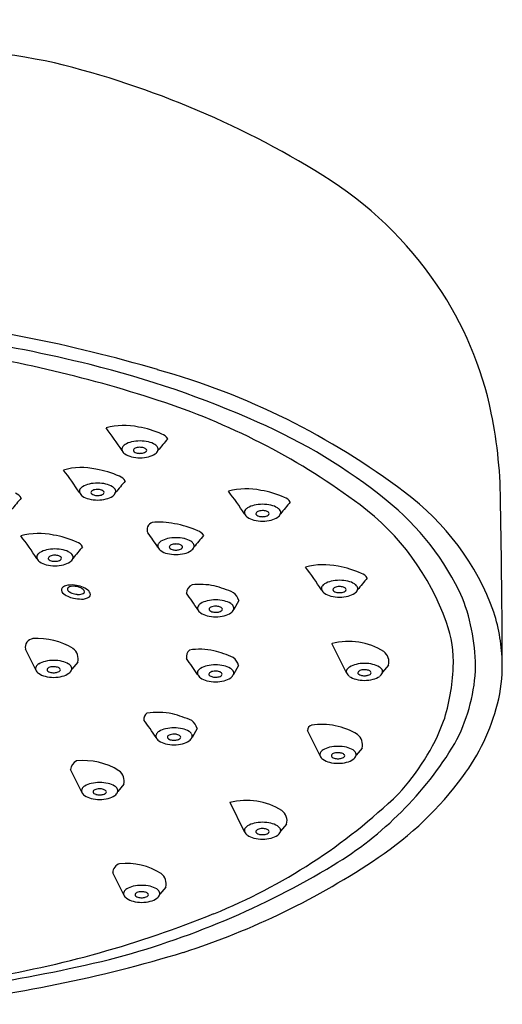
# Model space of a CAD drawing. Extents: x 2662.1 to 2690, y 135.4 to 141.8.
# Drawn here: x 2688.4 to 2690, y 138.6 to 141.8 of the extents above; entities that cross this region are included whole.
import ezdxf

# ---------------------------------------------------------------- set-up
doc = ezdxf.new("R2010")
doc.units = 0
doc.header["$LTSCALE"] = 0.64311
doc.layers.get('0').update_dxf_attribs({"color": 255, "linetype": 'CONTINUOUS'})

msp = doc.modelspace()

# ---------------------------------------------------------------- linework, layer by layer
for p, q in [((2689.137, 139.8964), (2689.1206, 139.8676)), ((2689.489, 139.6602), (2689.4416, 139.7559)), ((2688.4744, 139.67), (2688.4407, 139.738)), ((2688.6119, 139.6954), (2688.5922, 139.6722)), ((2689.1363, 139.6845), (2689.12, 139.6556)), ((2689.6265, 139.6856), (2689.6069, 139.6624)), ((2689.0009, 139.4785), (2688.9846, 139.4497)), ((2689.4026, 139.3892), (2689.3617, 139.4719)), ((2689.5401, 139.4146), (2689.5205, 139.3915)), ((2688.6245, 139.2711), (2688.588, 139.3447)), ((2688.762, 139.2965), (2688.7423, 139.2734)), ((2689.1561, 139.1412), (2689.1087, 139.2368)), ((2689.2936, 139.1665), (2689.2739, 139.1434)), ((2688.7617, 138.9351), (2688.7258, 139.0075)), ((2688.8992, 138.9604), (2688.8796, 138.9373))]:
    msp.add_line(p, q)
for centre, radius, start, end in [((2686.4414, 129.5425), 12.2922, 80.33249, 85.34708), ((2687.8238, 138.7278), 3.0105, 58.1703, 76.9108), ((2688.7546, 140.2274), 1.2456, 34.1546, 58.1703), ((2688.8259, 140.2757), 1.1595, 11.6275, 34.1546), ((2687.5165, 136.0496), 4.7969, 73.5832, 84.1621), ((2687.4957, 135.998), 4.8104, 76.0935, 86.5425), ((2687.5806, 136.6137), 4.1438, 71.492, 81.9059), ((2687.8648, 137.4844), 3.2788, 66.0026, 76.1118), ((2688.2202, 138.3268), 2.4138, 52.8489, 74.3311), ((2688.1792, 138.4018), 2.2582, 53.1568, 71.492), ((2688.519, 140.2125), 1.4728, 359.7179, 11.6275), ((2688.7625, 140.2514), 0.2173, 77.4242, 105.589), ((2688.7594, 140.1584), 0.3092, 65.7763, 80.6261), ((2688.4436, 138.7605), 1.8777, 51.2518, 66.3003), ((2686.3639, 138.754), 2.8964, 34.3148, 36.1031), ((2688.8717, 140.4024), 0.0407, 34.0764, 68.9782), ((2688.779, 140.3846), 0.0253, 121.0925, 148.1495), ((2688.8034, 140.344), 0.0726, 102.7294, 121.0925), ((2688.8147, 140.2942), 0.1237, 89.9224, 102.7294), ((2688.815, 140.2942), 0.1237, 77.2706, 90.0776), ((2688.8262, 140.344), 0.0726, 58.9075, 77.2706), ((2688.8507, 140.3846), 0.0253, 31.8505, 58.9075), ((2690.5622, 139.0161), 2.175, 139.6187, 140.9331), ((2688.7686, 140.391), 0.0131, 148.1495, 198.6984), ((2688.7795, 140.3967), 0.0253, 202.9688, 235.792), ((2688.8028, 140.431), 0.0668, 235.792, 256.1126), ((2688.7991, 140.3871), 0.00597, 134.1908, 180.2689), ((2688.7973, 140.3871), 0.00417, 180.2689, 225.123), ((2688.8011, 140.3894), 0.00849, 217.7258, 233.9487), ((2688.8052, 140.3808), 0.0148, 114.1373, 134.1908), ((2688.8083, 140.3993), 0.0208, 233.9487, 253.2964), ((2688.8121, 140.3655), 0.0316, 101.0639, 114.1373), ((2688.8145, 140.42), 0.0425, 253.2964, 270.3708), ((2688.8147, 140.352), 0.0453, 89.9027, 101.0639), ((2688.8149, 140.3539), 0.0434, 72.9863, 90.1689), ((2688.815, 140.4213), 0.0437, 269.8043, 284.984), ((2688.8202, 140.4018), 0.0235, 284.984, 302.7961), ((2688.8227, 140.3792), 0.017, 39.0431, 72.9863), ((2688.8278, 140.39), 0.00947, 302.7961, 328.4729), ((2688.8329, 140.3874), 0.00384, 321.0413, 39.0431), ((2688.8268, 140.431), 0.0668, 283.8874, 304.208), ((2688.8501, 140.3967), 0.0253, 304.208, 337.0312), ((2688.8611, 140.391), 0.0131, 341.3016, 31.8505), ((2688.8174, 140.4938), 0.1313, 256.5199, 268.878), ((2688.8123, 140.4938), 0.1313, 271.122, 283.4801), ((2688.6238, 140.1137), 0.2173, 77.4242, 105.589), ((2686.2253, 138.6163), 2.8964, 34.3148, 36.1031), ((2688.6208, 140.0207), 0.3092, 65.7763, 80.6261), ((2688.7331, 140.2647), 0.0407, 34.0764, 68.9782), ((2688.6648, 140.2064), 0.0726, 102.7294, 121.0925), ((2688.676, 140.1566), 0.1237, 89.9224, 102.7294), ((2688.6764, 140.1566), 0.1237, 77.2706, 90.0776), ((2688.6876, 140.2064), 0.0726, 58.9075, 77.2706), ((2690.4235, 138.8784), 2.175, 139.6187, 140.9331), ((2688.3935, 140.2093), 0.0407, 34.0764, 68.9782), ((2688.63, 140.2533), 0.0131, 148.1495, 198.6984), ((2688.6409, 140.259), 0.0253, 202.9688, 235.792), ((2688.6404, 140.2469), 0.0253, 121.0925, 148.1495), ((2688.6642, 140.2933), 0.0668, 235.792, 256.1126), ((2688.6605, 140.2495), 0.00597, 134.1908, 180.2689), ((2688.6587, 140.2494), 0.00417, 180.2689, 225.123), ((2688.6625, 140.2517), 0.00849, 217.7258, 233.9487), ((2688.6666, 140.2431), 0.0148, 114.1373, 134.1908), ((2688.6697, 140.2616), 0.0208, 233.9487, 253.2964), ((2688.6735, 140.2278), 0.0316, 101.0639, 114.1373), ((2688.6759, 140.2824), 0.0425, 253.2964, 270.3708), ((2688.6761, 140.2143), 0.0453, 89.9027, 101.0639), ((2688.6763, 140.2163), 0.0434, 72.9863, 90.1689), ((2688.6764, 140.2836), 0.0437, 269.8043, 284.984), ((2688.6816, 140.2641), 0.0235, 284.984, 302.7961), ((2688.6841, 140.2415), 0.017, 39.0431, 72.9863), ((2688.6892, 140.2523), 0.00947, 302.7961, 328.4729), ((2688.6943, 140.2498), 0.00384, 321.0413, 39.0431), ((2688.6882, 140.2933), 0.0668, 283.8874, 304.208), ((2688.7121, 140.2469), 0.0253, 31.8505, 58.9075), ((2688.7115, 140.259), 0.0253, 304.208, 337.0312), ((2688.7225, 140.2533), 0.0131, 341.3016, 31.8505), ((2689.1625, 140.0446), 0.2173, 77.4242, 105.589), ((2686.7639, 138.5472), 2.8964, 34.3148, 36.1031), ((2689.1594, 139.9516), 0.3092, 65.7763, 80.6261), ((2689.1799, 139.5752), 0.8393, 19.716, 53.5968), ((2690.084, 138.8229), 2.175, 139.6187, 140.9331), ((2688.6788, 140.3561), 0.1313, 256.5199, 268.878), ((2688.6736, 140.3561), 0.1313, 271.122, 283.4801), ((2689.2034, 140.1372), 0.0726, 102.7294, 121.0925), ((2689.2147, 140.0874), 0.1237, 89.9224, 102.7294), ((2689.215, 140.0874), 0.1237, 77.2706, 90.0776), ((2689.2263, 140.1372), 0.0726, 58.9075, 77.2706), ((2690.9622, 138.8093), 2.175, 139.6187, 140.9331), ((2689.2717, 140.1956), 0.0407, 34.0764, 68.9782), ((2689.0395, 139.55), 0.8233, 19.5464, 53.1568), ((2689.0682, 139.5402), 0.8786, 24.5217, 51.1957), ((2689.1686, 140.1842), 0.0131, 148.1495, 198.6984), ((2689.1795, 140.1899), 0.0253, 202.9688, 235.792), ((2689.179, 140.1778), 0.0253, 121.0925, 148.1495), ((2689.1991, 140.1803), 0.00597, 134.1908, 180.2689), ((2689.1973, 140.1803), 0.00417, 180.2689, 225.123), ((2689.2011, 140.1825), 0.00849, 217.7258, 233.9487), ((2689.2053, 140.174), 0.0148, 114.1373, 134.1908), ((2689.2083, 140.1925), 0.0208, 233.9487, 253.2964), ((2689.2121, 140.1587), 0.0316, 101.0639, 114.1373), ((2689.2148, 140.1452), 0.0453, 89.9027, 101.0639), ((2689.215, 140.1471), 0.0434, 72.9863, 90.1689), ((2689.2202, 140.195), 0.0235, 284.984, 302.7961), ((2689.2227, 140.1724), 0.017, 39.0431, 72.9863), ((2689.2278, 140.1832), 0.00947, 302.7961, 328.4729), ((2689.2329, 140.1806), 0.00384, 321.0413, 39.0431), ((2689.2507, 140.1778), 0.0253, 31.8505, 58.9075), ((2689.2502, 140.1899), 0.0253, 304.208, 337.0312), ((2689.2611, 140.1842), 0.0131, 341.3016, 31.8505), ((2656.8465, 139.5816), 33.1512, 0.18794, 1.07803), ((2688.8609, 140.1291), 0.0231, 106.2723, 208.9904), ((2688.8797, 139.9355), 0.2173, 77.4242, 96.6802), ((2688.8767, 139.8425), 0.3092, 65.7763, 80.6261), ((2689.2029, 140.2242), 0.0668, 235.792, 256.1126), ((2689.2174, 140.287), 0.1313, 256.5199, 268.878), ((2689.2146, 140.2132), 0.0425, 253.2964, 270.3708), ((2689.215, 140.2145), 0.0437, 269.8043, 284.984), ((2689.2123, 140.287), 0.1313, 271.122, 283.4801), ((2689.2268, 140.2242), 0.0668, 283.8874, 304.208), ((2688.4846, 139.8987), 0.2173, 77.4242, 105.589), ((2688.4815, 139.8057), 0.3092, 65.7763, 80.6261), ((2686.4812, 138.4381), 2.8964, 34.3148, 35.4477), ((2690.6794, 138.7002), 2.175, 139.6187, 140.9331), ((2688.989, 140.0865), 0.0407, 34.0764, 68.9782), ((2686.086, 138.4013), 2.8964, 34.3148, 36.1031), ((2688.5938, 140.0497), 0.0407, 34.0764, 68.9782), ((2688.8859, 140.0751), 0.0131, 148.1495, 198.6984), ((2688.8963, 140.0687), 0.0253, 121.0925, 148.1495), ((2688.9207, 140.0281), 0.0726, 102.7294, 121.0925), ((2688.9319, 139.9783), 0.1237, 89.9224, 102.7294), ((2688.9225, 140.0649), 0.0148, 114.1373, 134.1908), ((2688.9294, 140.0496), 0.0316, 101.0639, 114.1373), ((2688.932, 140.0361), 0.0453, 89.9027, 101.0639), ((2688.9323, 139.9783), 0.1237, 77.2706, 90.0776), ((2688.9322, 140.0381), 0.0434, 72.9863, 90.1689), ((2688.94, 140.0633), 0.017, 39.0431, 72.9863), ((2688.9435, 140.0281), 0.0726, 58.9075, 77.2706), ((2688.968, 140.0687), 0.0253, 31.8505, 58.9075), ((2688.9784, 140.0751), 0.0131, 341.3016, 31.8505), ((2688.4907, 140.0383), 0.0131, 148.1495, 198.6984), ((2688.5011, 140.0319), 0.0253, 121.0925, 148.1495), ((2688.5255, 139.9913), 0.0726, 102.7294, 121.0925), ((2688.5368, 139.9415), 0.1237, 89.9224, 102.7294), ((2688.5369, 139.9993), 0.0453, 89.9027, 101.0639), ((2688.5371, 139.9415), 0.1237, 77.2706, 90.0776), ((2688.5371, 140.0012), 0.0434, 72.9863, 90.1689), ((2688.5484, 139.9913), 0.0726, 58.9075, 77.2706), ((2688.5728, 140.0319), 0.0253, 31.8505, 58.9075), ((2688.5832, 140.0383), 0.0131, 341.3016, 31.8505), ((2690.2843, 138.6634), 2.175, 139.6187, 140.9331), ((2688.8968, 140.0808), 0.0253, 202.9688, 235.792), ((2688.9201, 140.1151), 0.0668, 235.792, 256.1126), ((2688.9347, 140.1779), 0.1313, 256.5199, 268.878), ((2688.9164, 140.0712), 0.00597, 134.1908, 180.2689), ((2688.9146, 140.0712), 0.00417, 180.2689, 225.123), ((2688.9184, 140.0735), 0.00849, 217.7258, 233.9487), ((2688.9256, 140.0834), 0.0208, 233.9487, 253.2964), ((2688.9318, 140.1042), 0.0425, 253.2964, 270.3708), ((2688.9323, 140.1054), 0.0437, 269.8043, 284.984), ((2688.9295, 140.1779), 0.1313, 271.122, 283.4801), ((2688.9375, 140.0859), 0.0235, 284.984, 302.7961), ((2688.9451, 140.0741), 0.00947, 302.7961, 328.4729), ((2688.9502, 140.0716), 0.00384, 321.0413, 39.0431), ((2688.9441, 140.1151), 0.0668, 283.8874, 304.208), ((2688.9674, 140.0808), 0.0253, 304.208, 337.0312), ((2688.5016, 140.044), 0.0253, 202.9688, 235.792), ((2688.5249, 140.0783), 0.0668, 235.792, 256.1126), ((2688.5395, 140.1411), 0.1313, 256.5199, 268.878), ((2688.5212, 140.0344), 0.00597, 134.1908, 180.2689), ((2688.5194, 140.0344), 0.00417, 180.2689, 225.123), ((2688.5232, 140.0367), 0.00849, 217.7258, 233.9487), ((2688.5274, 140.0281), 0.0148, 114.1373, 134.1908), ((2688.5304, 140.0466), 0.0208, 233.9487, 253.2964), ((2688.5342, 140.0128), 0.0316, 101.0639, 114.1373), ((2688.5367, 140.0673), 0.0425, 253.2964, 270.3708), ((2688.5371, 140.0686), 0.0437, 269.8043, 284.984), ((2688.5344, 140.1411), 0.1313, 271.122, 283.4801), ((2688.5423, 140.0491), 0.0235, 284.984, 302.7961), ((2688.5448, 140.0265), 0.017, 39.0431, 72.9863), ((2688.5499, 140.0373), 0.00947, 302.7961, 328.4729), ((2688.555, 140.0347), 0.00384, 321.0413, 39.0431), ((2688.5489, 140.0783), 0.0668, 283.8874, 304.208), ((2688.5723, 140.044), 0.0253, 304.208, 337.0312), ((2689.4139, 139.7964), 0.2173, 77.4242, 105.589), ((2687.0153, 138.299), 2.8964, 34.3148, 36.1031), ((2689.4109, 139.7034), 0.3092, 65.7763, 80.6261), ((2689.5231, 139.9474), 0.0407, 34.0764, 68.9782), ((2689.0096, 139.7322), 0.2173, 77.4242, 96.4549), ((2689.4304, 139.9295), 0.0253, 121.0925, 148.1495), ((2689.4549, 139.889), 0.0726, 102.7294, 121.0925), ((2689.4661, 139.8392), 0.1237, 89.9224, 102.7294), ((2689.4665, 139.8392), 0.1237, 77.2706, 90.0776), ((2689.4777, 139.889), 0.0726, 58.9075, 77.2706), ((2689.5021, 139.9295), 0.0253, 31.8505, 58.9075), ((2691.2136, 138.561), 2.175, 139.6187, 140.9331), ((2688.5699, 139.9307), 0.0117, 143.0651, 228.0134), ((2688.5783, 139.9218), 0.0239, 106.1811, 138.1612), ((2688.6102, 139.9755), 0.072, 228.0134, 260.0585), ((2688.5918, 139.8758), 0.0718, 82.2852, 106.3496), ((2688.5837, 139.9341), 0.0057, 140.5531, 200.6239), ((2688.5891, 139.9362), 0.0115, 200.6239, 229.6861), ((2688.5921, 139.9249), 0.0181, 94.9215, 134.8945), ((2688.6049, 139.9548), 0.0359, 229.6861, 249.8749), ((2688.5974, 139.8876), 0.0558, 70.9706, 97.0587), ((2688.6175, 139.989), 0.0724, 249.8749, 263.6579), ((2688.5892, 139.8444), 0.1033, 69.7722, 83.1784), ((2688.6146, 139.9634), 0.0467, 263.6579, 284.2396), ((2688.6008, 139.8958), 0.0469, 56.8254, 71.6745), ((2688.601, 139.8749), 0.0707, 52.154, 70.1693), ((2688.6231, 139.9302), 0.0123, 284.2396, 317.0517), ((2688.6152, 139.9178), 0.0206, 34.9427, 56.8254), ((2688.6265, 139.9257), 0.00682, 324.556, 34.9427), ((2688.6331, 139.9137), 0.0204, 7.3985, 56.7302), ((2688.6427, 139.9166), 0.0106, 312.0322, 357.9885), ((2688.9969, 139.9197), 0.0307, 112.4394, 178.0704), ((2686.611, 138.2348), 2.8964, 34.3148, 35.5969), ((2688.9769, 139.6131), 0.3407, 65.2088, 76.4121), ((2689.0951, 139.8873), 0.0429, 12.3215, 54.9102), ((2689.42, 139.936), 0.0131, 148.1495, 198.6984), ((2689.431, 139.9417), 0.0253, 202.9688, 235.792), ((2689.4543, 139.976), 0.0668, 235.792, 256.1126), ((2689.4506, 139.9321), 0.00597, 134.1908, 180.2689), ((2689.4488, 139.9321), 0.00417, 180.2689, 225.123), ((2689.4525, 139.9343), 0.00849, 217.7258, 233.9487), ((2689.4567, 139.9258), 0.0148, 114.1373, 134.1908), ((2689.4598, 139.9443), 0.0208, 233.9487, 253.2964), ((2689.4636, 139.9104), 0.0316, 101.0639, 114.1373), ((2689.466, 139.965), 0.0425, 253.2964, 270.3708), ((2689.4662, 139.897), 0.0453, 89.9027, 101.0639), ((2689.4664, 139.8989), 0.0434, 72.9863, 90.1689), ((2689.4664, 139.9663), 0.0437, 269.8043, 284.984), ((2689.4717, 139.9467), 0.0235, 284.984, 302.7961), ((2689.4741, 139.9241), 0.017, 39.0431, 72.9863), ((2689.4793, 139.935), 0.00947, 302.7961, 328.4729), ((2689.4843, 139.9324), 0.00384, 321.0413, 39.0431), ((2689.4783, 139.976), 0.0668, 283.8874, 304.208), ((2689.5016, 139.9417), 0.0253, 304.208, 337.0312), ((2689.5125, 139.936), 0.0131, 341.3016, 31.8505), ((2688.6355, 140.1198), 0.2186, 260.0585, 266.8247), ((2688.6258, 139.9452), 0.0437, 266.8247, 303.4044), ((2689.0261, 139.8653), 0.0253, 121.0925, 148.1495), ((2689.0506, 139.8248), 0.0726, 102.7294, 121.0925), ((2689.0618, 139.775), 0.1237, 89.9224, 102.7294), ((2689.0622, 139.775), 0.1237, 77.2706, 90.0776), ((2689.0734, 139.8248), 0.0726, 58.9075, 77.2706), ((2689.0978, 139.8653), 0.0253, 31.8505, 58.9075), ((2689.4689, 140.0388), 0.1313, 256.5199, 268.878), ((2689.4637, 140.0388), 0.1313, 271.122, 283.4801), ((2689.2716, 139.6755), 0.6386, 359.2147, 21.044), ((2689.0157, 139.8718), 0.0131, 148.1495, 198.6984), ((2689.0267, 139.8775), 0.0253, 202.9688, 235.792), ((2689.05, 139.9118), 0.0668, 235.792, 256.1126), ((2689.0463, 139.8679), 0.00597, 134.1908, 180.2689), ((2689.0445, 139.8679), 0.00417, 180.2689, 225.123), ((2689.0482, 139.8701), 0.00849, 217.7258, 233.9487), ((2689.0524, 139.8616), 0.0148, 114.1373, 134.1908), ((2689.0555, 139.8801), 0.0208, 233.9487, 253.2964), ((2689.0593, 139.8462), 0.0316, 101.0639, 114.1373), ((2689.0617, 139.9008), 0.0425, 253.2964, 270.3708), ((2689.0619, 139.8328), 0.0453, 89.9027, 101.0639), ((2689.0621, 139.8347), 0.0434, 72.9863, 90.1689), ((2689.0621, 139.9021), 0.0437, 269.8043, 284.984), ((2689.0674, 139.8825), 0.0235, 284.984, 302.7961), ((2689.0698, 139.8599), 0.017, 39.0431, 72.9863), ((2689.075, 139.8708), 0.00947, 302.7961, 328.4729), ((2689.08, 139.8682), 0.00384, 321.0413, 39.0431), ((2689.074, 139.9118), 0.0668, 283.8874, 304.208), ((2689.0973, 139.8775), 0.0253, 304.208, 337.0312), ((2689.1082, 139.8718), 0.0131, 341.3016, 31.8505), ((2689.412, 139.6809), 0.5855, 0.9194, 17.6405), ((2689.0646, 139.9746), 0.1313, 256.5199, 268.878), ((2689.0594, 139.9746), 0.1313, 271.122, 283.4801), ((2689.4482, 139.6951), 0.3897, 357.4916, 19.5464), ((2688.4679, 139.7444), 0.0279, 94.8626, 193.2204), ((2688.4817, 139.5581), 0.2147, 57.7913, 94.3306), ((2689.4964, 139.5483), 0.2147, 57.7913, 104.7833), ((2688.5701, 139.7056), 0.0429, 346.3041, 52.7706), ((2688.9956, 139.713), 0.0294, 131.7585, 191.5624), ((2689.009, 139.5202), 0.2173, 77.4242, 98.7327), ((2688.9762, 139.4011), 0.3407, 65.2088, 76.4121), ((2689.5848, 139.6957), 0.0429, 346.3041, 52.7706), ((2688.5216, 139.6272), 0.0726, 102.7294, 121.0925), ((2688.5329, 139.5774), 0.1237, 89.9224, 102.7294), ((2688.5332, 139.5774), 0.1237, 77.2706, 90.0776), ((2688.5444, 139.6272), 0.0726, 58.9075, 77.2706), ((2686.6104, 138.0228), 2.8964, 34.3148, 35.5568), ((2689.0945, 139.6753), 0.0429, 12.3215, 54.9102), ((2689.5475, 139.5676), 0.1237, 89.9224, 102.7294), ((2689.5478, 139.5676), 0.1237, 77.2706, 90.0776), ((2688.4868, 139.6742), 0.0131, 148.1495, 198.6984), ((2688.4977, 139.6799), 0.0253, 202.9688, 235.792), ((2688.4972, 139.6678), 0.0253, 121.0925, 148.1495), ((2688.521, 139.7142), 0.0668, 235.792, 256.1126), ((2688.5173, 139.6703), 0.00597, 134.1908, 180.2689), ((2688.5155, 139.6703), 0.00417, 180.2689, 225.123), ((2688.5193, 139.6725), 0.00849, 217.7258, 233.9487), ((2688.5234, 139.664), 0.0148, 114.1373, 134.1908), ((2688.5265, 139.6825), 0.0208, 233.9487, 253.2964), ((2688.5303, 139.6487), 0.0316, 101.0639, 114.1373), ((2688.5327, 139.7032), 0.0425, 253.2964, 270.3708), ((2688.5329, 139.6352), 0.0453, 89.9027, 101.0639), ((2688.5331, 139.6371), 0.0434, 72.9863, 90.1689), ((2688.5332, 139.7045), 0.0437, 269.8043, 284.984), ((2688.5384, 139.685), 0.0235, 284.984, 302.7961), ((2688.5409, 139.6624), 0.017, 39.0431, 72.9863), ((2688.546, 139.6732), 0.00947, 302.7961, 328.4729), ((2688.5511, 139.6706), 0.00384, 321.0413, 39.0431), ((2688.545, 139.7142), 0.0668, 283.8874, 304.208), ((2688.5689, 139.6678), 0.0253, 31.8505, 58.9075), ((2688.5683, 139.6799), 0.0253, 304.208, 337.0312), ((2688.5793, 139.6742), 0.0131, 341.3016, 31.8505), ((2689.0151, 139.6598), 0.0131, 148.1495, 198.6984), ((2689.0255, 139.6534), 0.0253, 121.0925, 148.1495), ((2689.0499, 139.6128), 0.0726, 102.7294, 121.0925), ((2689.0612, 139.563), 0.1237, 89.9224, 102.7294), ((2689.0456, 139.6559), 0.00597, 134.1908, 180.2689), ((2689.0518, 139.6496), 0.0148, 114.1373, 134.1908), ((2689.0586, 139.6343), 0.0316, 101.0639, 114.1373), ((2689.0613, 139.6208), 0.0453, 89.9027, 101.0639), ((2689.0615, 139.563), 0.1237, 77.2706, 90.0776), ((2689.0615, 139.6227), 0.0434, 72.9863, 90.1689), ((2689.0692, 139.648), 0.017, 39.0431, 72.9863), ((2689.0794, 139.6563), 0.00384, 321.0413, 39.0431), ((2689.0728, 139.6128), 0.0726, 58.9075, 77.2706), ((2689.0972, 139.6534), 0.0253, 31.8505, 58.9075), ((2689.1076, 139.6598), 0.0131, 341.3016, 31.8505), ((2689.5014, 139.6644), 0.0131, 148.1495, 198.6984), ((2689.5124, 139.6701), 0.0253, 202.9688, 235.792), ((2689.5118, 139.6579), 0.0253, 121.0925, 148.1495), ((2689.5363, 139.6174), 0.0726, 102.7294, 121.0925), ((2689.532, 139.6605), 0.00597, 134.1908, 180.2689), ((2689.5302, 139.6605), 0.00417, 180.2689, 225.123), ((2689.5381, 139.6542), 0.0148, 114.1373, 134.1908), ((2689.545, 139.6388), 0.0316, 101.0639, 114.1373), ((2689.5476, 139.6254), 0.0453, 89.9027, 101.0639), ((2689.5478, 139.6273), 0.0434, 72.9863, 90.1689), ((2689.5555, 139.6525), 0.017, 39.0431, 72.9863), ((2689.5657, 139.6608), 0.00384, 321.0413, 39.0431), ((2689.5591, 139.6174), 0.0726, 58.9075, 77.2706), ((2689.5835, 139.6579), 0.0253, 31.8505, 58.9075), ((2689.583, 139.6701), 0.0253, 304.208, 337.0312), ((2689.5939, 139.6644), 0.0131, 341.3016, 31.8505), ((2689.1663, 139.7075), 0.6719, 342.2114, 357.4916), ((2689.3319, 139.7034), 0.5794, 331.7607, 356.3758), ((2689.5065, 139.6824), 0.491, 345.5266, 0.9194), ((2688.5356, 139.777), 0.1313, 256.5199, 268.878), ((2688.5305, 139.777), 0.1313, 271.122, 283.4801), ((2689.026, 139.6655), 0.0253, 202.9688, 235.792), ((2689.0494, 139.6998), 0.0668, 235.792, 256.1126), ((2689.0639, 139.7626), 0.1313, 256.5199, 268.878), ((2689.0438, 139.6559), 0.00417, 180.2689, 225.123), ((2689.0476, 139.6582), 0.00849, 217.7258, 233.9487), ((2689.0549, 139.6681), 0.0208, 233.9487, 253.2964), ((2689.0611, 139.6889), 0.0425, 253.2964, 270.3708), ((2689.0615, 139.6901), 0.0437, 269.8043, 284.984), ((2689.0588, 139.7626), 0.1313, 271.122, 283.4801), ((2689.0667, 139.6706), 0.0235, 284.984, 302.7961), ((2689.0743, 139.6588), 0.00947, 302.7961, 328.4729), ((2689.0734, 139.6998), 0.0668, 283.8874, 304.208), ((2689.0967, 139.6655), 0.0253, 304.208, 337.0312), ((2689.5357, 139.7043), 0.0668, 235.792, 256.1126), ((2689.5502, 139.7672), 0.1313, 256.5199, 268.878), ((2689.5339, 139.6627), 0.00849, 217.7258, 233.9487), ((2689.5412, 139.6726), 0.0208, 233.9487, 253.2964), ((2689.5474, 139.6934), 0.0425, 253.2964, 270.3708), ((2689.5478, 139.6947), 0.0437, 269.8043, 284.984), ((2689.5451, 139.7672), 0.1313, 271.122, 283.4801), ((2689.5531, 139.6751), 0.0235, 284.984, 302.7961), ((2689.5606, 139.6633), 0.00947, 302.7961, 328.4729), ((2689.5597, 139.7043), 0.0668, 283.8874, 304.208), ((2688.8736, 139.3142), 0.2173, 77.4242, 99.6828), ((2689.3119, 139.7327), 0.6921, 323.6146, 345.5266), ((2688.8533, 139.5083), 0.0259, 128.9956, 183.9504), ((2686.475, 137.8168), 2.8964, 34.3148, 35.6878), ((2688.8408, 139.1951), 0.3407, 65.2088, 76.4121), ((2688.959, 139.4694), 0.0429, 12.3215, 54.9102), ((2689.1272, 139.7605), 0.7263, 316.9951, 339.1731), ((2688.8901, 139.4474), 0.0253, 121.0925, 148.1495), ((2688.9145, 139.4069), 0.0726, 102.7294, 121.0925), ((2688.9258, 139.3571), 0.1237, 89.9224, 102.7294), ((2688.9261, 139.3571), 0.1237, 77.2706, 90.0776), ((2688.9373, 139.4069), 0.0726, 58.9075, 77.2706), ((2688.9618, 139.4474), 0.0253, 31.8505, 58.9075), ((2689.378, 139.473), 0.0164, 97.4253, 184.1201), ((2689.41, 139.2773), 0.2147, 57.7913, 99.4093), ((2688.8797, 139.4538), 0.0131, 148.1495, 198.6984), ((2688.8906, 139.4595), 0.0253, 202.9688, 235.792), ((2688.9139, 139.4938), 0.0668, 235.792, 256.1126), ((2688.9102, 139.45), 0.00597, 134.1908, 180.2689), ((2688.9084, 139.4499), 0.00417, 180.2689, 225.123), ((2688.9122, 139.4522), 0.00849, 217.7258, 233.9487), ((2688.9163, 139.4436), 0.0148, 114.1373, 134.1908), ((2688.9194, 139.4621), 0.0208, 233.9487, 253.2964), ((2688.9232, 139.4283), 0.0316, 101.0639, 114.1373), ((2688.9256, 139.4829), 0.0425, 253.2964, 270.3708), ((2688.9258, 139.4149), 0.0453, 89.9027, 101.0639), ((2688.926, 139.4168), 0.0434, 72.9863, 90.1689), ((2688.9261, 139.4841), 0.0437, 269.8043, 284.984), ((2688.9313, 139.4646), 0.0235, 284.984, 302.7961), ((2688.9338, 139.442), 0.017, 39.0431, 72.9863), ((2688.9389, 139.4528), 0.00947, 302.7961, 328.4729), ((2688.944, 139.4503), 0.00384, 321.0413, 39.0431), ((2688.9379, 139.4938), 0.0668, 283.8874, 304.208), ((2688.9612, 139.4595), 0.0253, 304.208, 337.0312), ((2688.9722, 139.4538), 0.0131, 341.3016, 31.8505), ((2689.4984, 139.4248), 0.0429, 346.3041, 52.7706), ((2688.9285, 139.5566), 0.1313, 256.5199, 268.878), ((2688.9234, 139.5566), 0.1313, 271.122, 283.4801), ((2689.4254, 139.387), 0.0253, 121.0925, 148.1495), ((2689.4499, 139.3464), 0.0726, 102.7294, 121.0925), ((2689.4611, 139.2966), 0.1237, 89.9224, 102.7294), ((2688.8418, 140.0323), 1.1682, 301.1246, 328.9218), ((2689.4614, 139.2966), 0.1237, 77.2706, 90.0776), ((2689.4727, 139.3464), 0.0726, 58.9075, 77.2706), ((2689.4971, 139.387), 0.0253, 31.8505, 58.9075), ((2688.6237, 139.3404), 0.0359, 116.4072, 173.1532), ((2688.6318, 139.1592), 0.2147, 57.7913, 96.4516), ((2689.415, 139.3934), 0.0131, 148.1495, 198.6984), ((2689.426, 139.3991), 0.0253, 202.9688, 235.792), ((2689.4493, 139.4334), 0.0668, 235.792, 256.1126), ((2689.4456, 139.3895), 0.00597, 134.1908, 180.2689), ((2689.4438, 139.3895), 0.00417, 180.2689, 225.123), ((2689.4475, 139.3918), 0.00849, 217.7258, 233.9487), ((2689.4517, 139.3832), 0.0148, 114.1373, 134.1908), ((2689.4548, 139.4017), 0.0208, 233.9487, 253.2964), ((2689.4586, 139.3679), 0.0316, 101.0639, 114.1373), ((2689.461, 139.4224), 0.0425, 253.2964, 270.3708), ((2689.4612, 139.3544), 0.0453, 89.9027, 101.0639), ((2689.4614, 139.3563), 0.0434, 72.9863, 90.1689), ((2689.4614, 139.4237), 0.0437, 269.8043, 284.984), ((2689.4667, 139.4042), 0.0235, 284.984, 302.7961), ((2689.4691, 139.3816), 0.017, 39.0431, 72.9863), ((2689.4742, 139.3924), 0.00947, 302.7961, 328.4729), ((2689.4793, 139.3898), 0.00384, 321.0413, 39.0431), ((2689.4733, 139.4334), 0.0668, 283.8874, 304.208), ((2689.4966, 139.3991), 0.0253, 304.208, 337.0312), ((2689.5075, 139.3934), 0.0131, 341.3016, 31.8505), ((2688.7203, 139.3067), 0.0429, 346.3041, 52.7706), ((2689.4638, 139.4962), 0.1313, 256.5199, 268.878), ((2689.4587, 139.4962), 0.1313, 271.122, 283.4801), ((2688.9629, 139.9898), 1.1255, 304.0161, 323.6146), ((2688.6369, 139.2753), 0.0131, 148.1495, 198.6984), ((2688.6473, 139.2689), 0.0253, 121.0925, 148.1495), ((2688.6717, 139.2283), 0.0726, 102.7294, 121.0925), ((2688.683, 139.1785), 0.1237, 89.9224, 102.7294), ((2688.6674, 139.2714), 0.00597, 134.1908, 180.2689), ((2688.6736, 139.2651), 0.0148, 114.1373, 134.1908), ((2688.6805, 139.2498), 0.0316, 101.0639, 114.1373), ((2688.6831, 139.2363), 0.0453, 89.9027, 101.0639), ((2688.6833, 139.1785), 0.1237, 77.2706, 90.0776), ((2688.6833, 139.2382), 0.0434, 72.9863, 90.1689), ((2688.691, 139.2635), 0.017, 39.0431, 72.9863), ((2688.7012, 139.2717), 0.00384, 321.0413, 39.0431), ((2688.6946, 139.2283), 0.0726, 58.9075, 77.2706), ((2688.719, 139.2689), 0.0253, 31.8505, 58.9075), ((2688.7294, 139.2753), 0.0131, 341.3016, 31.8505), ((2688.6479, 139.281), 0.0253, 202.9688, 235.792), ((2688.6712, 139.3153), 0.0668, 235.792, 256.1126), ((2688.6857, 139.3781), 0.1313, 256.5199, 268.878), ((2688.6656, 139.2714), 0.00417, 180.2689, 225.123), ((2688.6694, 139.2736), 0.00849, 217.7258, 233.9487), ((2688.6767, 139.2836), 0.0208, 233.9487, 253.2964), ((2688.6829, 139.3043), 0.0425, 253.2964, 270.3708), ((2688.6833, 139.3056), 0.0437, 269.8043, 284.984), ((2688.6806, 139.3781), 0.1313, 271.122, 283.4801), ((2688.6885, 139.2861), 0.0235, 284.984, 302.7961), ((2688.6961, 139.2743), 0.00947, 302.7961, 328.4729), ((2688.6952, 139.3153), 0.0668, 283.8874, 304.208), ((2688.7185, 139.281), 0.0253, 304.208, 337.0312), ((2688.3453, 140.6267), 1.8916, 292.0786, 313.9568), ((2689.1634, 139.0293), 0.2147, 57.7913, 104.7833), ((2689.2519, 139.1767), 0.0429, 346.3041, 52.7706), ((2689.1685, 139.1453), 0.0131, 148.1495, 198.6984), ((2689.1789, 139.1389), 0.0253, 121.0925, 148.1495), ((2689.2033, 139.0984), 0.0726, 102.7294, 121.0925), ((2689.2146, 139.0486), 0.1237, 89.9224, 102.7294), ((2689.199, 139.1415), 0.00597, 134.1908, 180.2689), ((2689.2052, 139.1351), 0.0148, 114.1373, 134.1908), ((2689.212, 139.1198), 0.0316, 101.0639, 114.1373), ((2689.2147, 139.1064), 0.0453, 89.9027, 101.0639), ((2689.2149, 139.0486), 0.1237, 77.2706, 90.0776), ((2689.2149, 139.1083), 0.0434, 72.9863, 90.1689), ((2689.2226, 139.1335), 0.017, 39.0431, 72.9863), ((2689.2328, 139.1418), 0.00384, 321.0413, 39.0431), ((2689.2262, 139.0984), 0.0726, 58.9075, 77.2706), ((2689.2506, 139.1389), 0.0253, 31.8505, 58.9075), ((2689.261, 139.1453), 0.0131, 341.3016, 31.8505), ((2689.1794, 139.151), 0.0253, 202.9688, 235.792), ((2689.2028, 139.1853), 0.0668, 235.792, 256.1126), ((2689.2173, 139.2481), 0.1313, 256.5199, 268.878), ((2689.1972, 139.1414), 0.00417, 180.2689, 225.123), ((2689.201, 139.1437), 0.00849, 217.7258, 233.9487), ((2689.2082, 139.1536), 0.0208, 233.9487, 253.2964), ((2689.2145, 139.1744), 0.0425, 253.2964, 270.3708), ((2689.2149, 139.1756), 0.0437, 269.8043, 284.984), ((2689.2122, 139.2481), 0.1313, 271.122, 283.4801), ((2689.2201, 139.1561), 0.0235, 284.984, 302.7961), ((2689.2277, 139.1443), 0.00947, 302.7961, 328.4729), ((2689.2267, 139.1853), 0.0668, 283.8874, 304.208), ((2689.2501, 139.151), 0.0253, 304.208, 337.0312), ((2688.1848, 141.1427), 2.5164, 287.8542, 304.0161), ((2688.022, 141.39), 2.7543, 284.5741, 301.1246), ((2688.7565, 139.0073), 0.0307, 105.4305, 179.5826), ((2688.7691, 138.8232), 0.2147, 57.7913, 95.5488), ((2688.8575, 138.9706), 0.0429, 346.3041, 52.7706), ((2688.7845, 138.9328), 0.0253, 121.0925, 148.1495), ((2688.809, 138.8923), 0.0726, 102.7294, 121.0925), ((2688.8202, 138.8425), 0.1237, 89.9224, 102.7294), ((2688.8205, 138.8425), 0.1237, 77.2706, 90.0776), ((2688.8318, 138.8923), 0.0726, 58.9075, 77.2706), ((2688.8562, 138.9328), 0.0253, 31.8505, 58.9075), ((2688.7741, 138.9392), 0.0131, 148.1495, 198.6984), ((2688.7851, 138.9449), 0.0253, 202.9688, 235.792), ((2688.8084, 138.9792), 0.0668, 235.792, 256.1126), ((2688.8047, 138.9354), 0.00597, 134.1908, 180.2689), ((2688.8029, 138.9353), 0.00417, 180.2689, 225.123), ((2688.8066, 138.9376), 0.00849, 217.7258, 233.9487), ((2688.8108, 138.929), 0.0148, 114.1373, 134.1908), ((2688.8139, 138.9475), 0.0208, 233.9487, 253.2964), ((2688.8177, 138.9137), 0.0316, 101.0639, 114.1373), ((2688.8201, 138.9683), 0.0425, 253.2964, 270.3708), ((2688.8203, 138.9003), 0.0453, 89.9027, 101.0639), ((2688.8205, 138.9022), 0.0434, 72.9863, 90.1689), ((2688.8205, 138.9695), 0.0437, 269.8043, 284.984), ((2688.8258, 138.95), 0.0235, 284.984, 302.7961), ((2688.8282, 138.9274), 0.017, 39.0431, 72.9863), ((2688.8334, 138.9382), 0.00947, 302.7961, 328.4729), ((2688.8384, 138.9357), 0.00384, 321.0413, 39.0431), ((2688.8324, 138.9792), 0.0668, 283.8874, 304.208), ((2688.8557, 138.9449), 0.0253, 304.208, 337.0312), ((2688.8666, 138.9392), 0.0131, 341.3016, 31.8505), ((2688.823, 139.042), 0.1313, 256.5199, 268.878), ((2688.8178, 139.042), 0.1313, 271.122, 283.4801), ((2687.7317, 142.1395), 3.524, 279.24, 292.0786), ((2687.6387, 143.0871), 4.5352, 276.1222, 286.8904), ((2687.5316, 143.6122), 5.0291, 273.7481, 283.6101)]:
    msp.add_arc(centre, radius, start, end)

doc.saveas('drawing.dxf')
